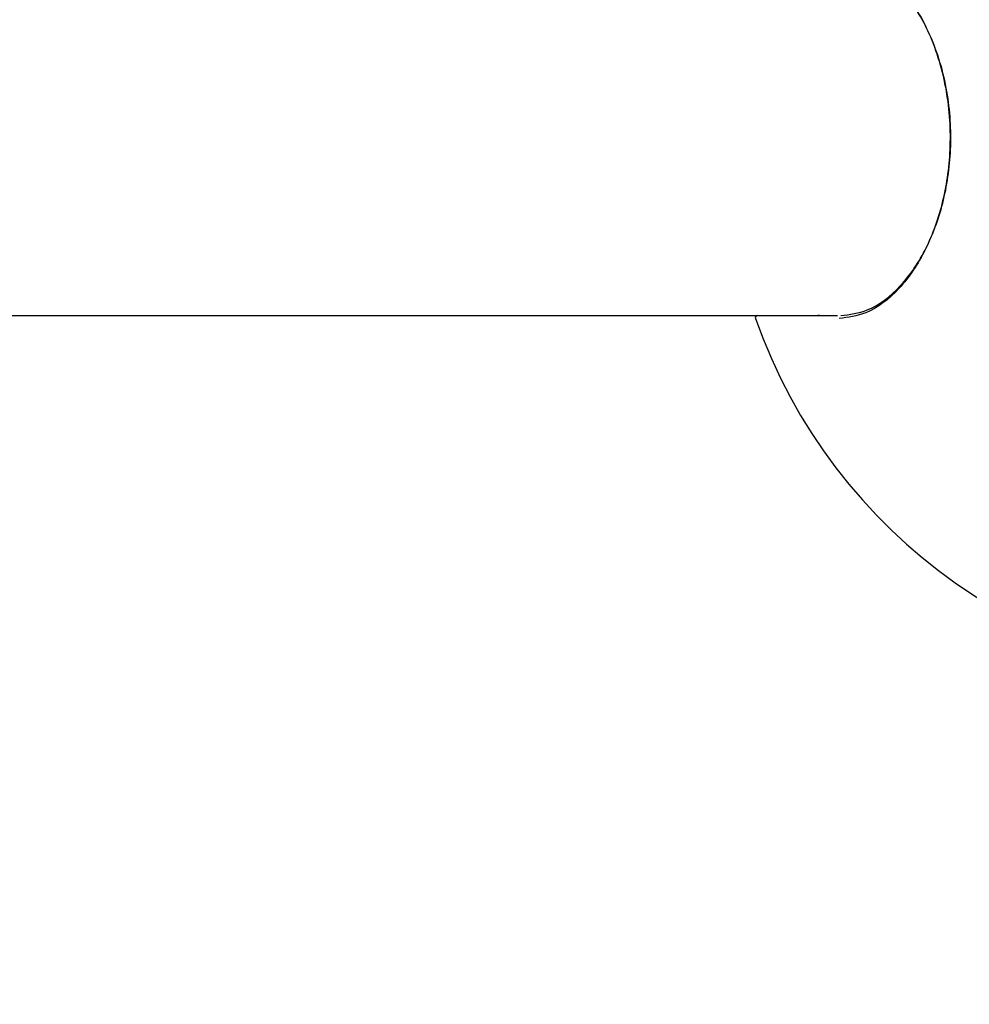
# Model space of a CAD drawing. Units: millimetres. Extents: x 5.1 to 15.7, y 4.3 to 14.5.
# Drawn here: x 9.1 to 9.1, y 9.9 to 9.9 of the extents above; entities that cross this region are included whole.
import ezdxf

# ---------------------------------------------------------------- set-up
doc = ezdxf.new("R2010")
doc.units = ezdxf.units.MM
doc.styles.add('SLDTEXTSTYLE0', font='TXT', dxfattribs={"width": 0.75})
doc.dimstyles.new('SLDDIMSTYLE0', dxfattribs={"dimtxt": 0.15875, "dimasz": 0.08, "dimexe": 0, "dimexo": 0.0625, "dimgap": 0.0396875, "dimtad": 2, "dimdec": 0, "dimlfac": 100, "dimrnd": 1e-09, "dimzin": 12, "dimdsep": 46, "dimtxsty": 'SLDTEXTSTYLE0', "dimblk1": 'DOT', "dimblk2": 'DOT', "dimsah": 1, "dimcen": 0.09, "dimse1": 1, "dimse2": 1, "dimadec": 0, "dimazin": 3, "dimtfac": 1, "dimtdec": 0, "dimtofl": 0, "dimtmove": 0, "dimatfit": 3, "dimldrblk": 'DOT', "dimfxl": 0, "dimfrac": 2, "dimtolj": 1, "dimtzin": 12, "dimarcsym": 0})

# ---------------------------------------------------------------- blocks, each defined once
blk = doc.blocks.new('_Dot')
at = {"color": 0, "linetype": 'ByBlock', "lineweight": -2}
blk.add_line((-0.5, 0), (-1, 0), dxfattribs=at)
at = {"color": 0, "linetype": 'ByBlock', "const_width": 0.5}
blk.add_lwpolyline([(-0.25, 0, 1), (0.25, 0, 1)], format="xyb", close=True, dxfattribs=at)
blk = doc.blocks.new('_D')
at = {"color": 7, "linetype": 'Continuous', "lineweight": 18}
blk.add_line((12.72348476871694, 14.24500243181017), (7.834030477128836, 14.24500243181017), dxfattribs=at)
at = {"color": 7, "linetype": 'Continuous', "lineweight": 18, "xscale": 0.08, "yscale": 0.08, "rotation": 180.0000000000004}
blk.add_blockref('_Dot', (7.834030477128836, 14.24500243181017), dxfattribs=at)
at = {"color": 7, "linetype": 'Continuous', "lineweight": 18, "xscale": 0.08, "yscale": 0.08}
blk.add_blockref('_Dot', (12.72348476871694, 14.24500243181017), dxfattribs=at)
at = {"color": 7, "linetype": 'Continuous', "lineweight": 18, "insert": (10.10280970576324, 14.44964191221591), "char_height": 0.15875, "attachment_point": 1, "style": 'SLDTEXTSTYLE0'}
blk.add_mtext('489', dxfattribs=at)
blk = doc.blocks.new('_D_7')
at = {"color": 7, "linetype": 'Continuous', "lineweight": 18}
blk.add_line((5.306350903714827, 7.066540665162083), (5.306350903714827, 11.74814027304258), dxfattribs=at)
at = {"color": 7, "linetype": 'Continuous', "lineweight": 18, "xscale": 0.08, "yscale": 0.08}
for p, rotation in [((5.306350903714827, 11.74814027304258), 90.0000000000004), ((5.306350903714827, 7.066540665162083), 270.0000000000004)]:
    blk.add_blockref('_Dot', p, dxfattribs=dict(at, rotation=rotation))
at = {"color": 7, "linetype": 'Continuous', "lineweight": 18, "insert": (5.101711423309093, 9.231392551942681), "char_height": 0.15875, "attachment_point": 1, "rotation": 90.00000000000041, "style": 'SLDTEXTSTYLE0'}
blk.add_mtext('468', dxfattribs=at)

msp = doc.modelspace()

# ---------------------------------------------------------------- linework, layer by layer
at = {"color": 7, "linetype": 'Continuous', "lineweight": 25}
for p, q in [((8.832291764113673, 9.905183237887218), (9.116460611114547, 9.905183237887234)), ((9.115643343346925, 9.905183237887242), (9.11557306471546, 9.905183237887242))]:
    msp.add_line(p, q, dxfattribs=at)
for centre, radius, start, end in [((9.1128586636189, 9.905083237887242), 0.0001000000000015433, 90, 199.3882208883922), ((9.135874962191867, 9.913183237887244), 0.02450000000000065, 199.3882208884328, 270.1681275316288)]:
    msp.add_arc(centre, radius, start, end, dxfattribs=at)
for points, knots in [([(9.117586046498918, 9.921115614936422), (9.11813245997618, 9.920810000424469), (9.11922614419201, 9.920198291925761), (9.120559916602726, 9.918144101064355), (9.121387407361834, 9.915576342324748), (9.121598596329047, 9.912839535302727), (9.121254725702652, 9.910280639372521), (9.1204463140825, 9.90803975680824), (9.119237560032763, 9.906267111819755), (9.117862076663778, 9.905219163531855), (9.116929251331523, 9.90510091086405), (9.116527970380064, 9.90505004116593)], [0, 0, 0, 0, 0.1241446234686073, 0.2484840158920963, 0.3669945477670154, 0.4759839875597855, 0.578984570613504, 0.6826568364077067, 0.7924875911863563, 0.9107327235130513, 1, 1, 1, 1]), ([(9.116606937693582, 9.905183237887242), (9.1170047121375, 9.905233274197201), (9.11792932905964, 9.90534958237038), (9.119292805738247, 9.906380103288864), (9.120491351633241, 9.908123457502906), (9.121293169734352, 9.910327642006202), (9.121634333920191, 9.912845076686876), (9.121424781990356, 9.915537725934147), (9.120603925997234, 9.918063603265406), (9.119281407679706, 9.920083677106035), (9.118197457259464, 9.920685145628564), (9.117655793585218, 9.920985707023044)], [0, 0, 0, 0, 0.08932923322318008, 0.2076436079349751, 0.3174959855422052, 0.4211341317854938, 0.5240569936663118, 0.6329574223608037, 0.7514185490024826, 0.8757807187652707, 1, 1, 1, 1])]:
    msp.add_open_spline(points, degree=3, knots=knots, dxfattribs=at)

# ---------------------------------------------------------------- dimensions: what is measured, and where the dimension line sits
at = {"color": 7, "linetype": 'Continuous', "lineweight": 18}
dim = msp.add_linear_dim(base=(7.834030477128836, 14.24500243181017), p1=(12.72348476871694, 9.79438323788736), p2=(7.834030477128836, 10.07640089088869), dimstyle='SLDDIMSTYLE0', dxfattribs=at)
dim.commit()
dim.dimension.update_dxf_attribs({"geometry": '_D', "text_midpoint": (10.27875762292289, 14.24500243181017), "dimtype": 160})
dim = msp.add_linear_dim(base=(5.306350903714825, 7.066540665162083), p1=(11.06870541669698, 11.74814027304258), p2=(11.60786225215565, 7.066540665162083), angle=90.0000000000002, dimstyle='SLDDIMSTYLE0', dxfattribs=at)
dim.commit()
dim.dimension.update_dxf_attribs({"geometry": '_D_7', "text_midpoint": (5.306350903714825, 9.40734046910233), "dimtype": 160})

doc.saveas('drawing.dxf')
